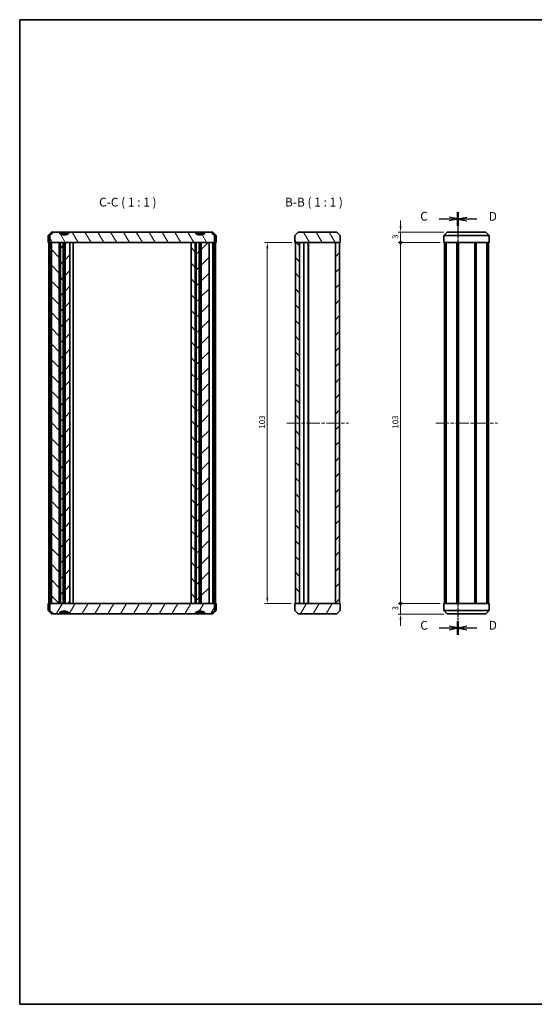
# Model space of a CAD drawing. Units: millimetres. Extents: x 0 to 1464, y 0 to 422.
# Drawn here: x 271 to 418, y 0 to 281 of the extents above; entities that cross this region are included whole.
import ezdxf

# ---------------------------------------------------------------- set-up
doc = ezdxf.new("R2010")
doc.units = ezdxf.units.MM
doc.header["$LTSCALE"] = 0.666667
doc.linetypes.add('CHAIN', pattern=[0.3543, 0.2362, -0.0295, 0.0591, -0.0295])
doc.layers.get('Defpoints').update_dxf_attribs({"lineweight": 25})
for name, color, linetype, lineweight in [('Border (ISO)', 7, 'Continuous', 35), ('Dimension (ISO)', 7, 'Continuous', 18), ('Section Line (ISO)', 7, 'CHAIN', 25), ('Symbol (ISO)', 7, 'Continuous', 18), ('Visible (ISO)', 7, 'Continuous', 35)]:
    doc.layers.add(name, color=color, linetype=linetype, lineweight=lineweight)
doc.layers.add('Centerline (ISO)', color=7, linetype='Continuous', lineweight=18, true_color=0x80ffff)
doc.layers.add('Hatch (ISO)', color=1, linetype='Continuous', lineweight=18, true_color=0xff0000)
doc.styles.add('Note Text (TK)', font='MS PGothic.ttf')
doc.dimstyles.new('Default - Method 1b (TK)', dxfattribs={"dimscale": 0.666667, "dimtxt": 2.5, "dimasz": 2.5, "dimexe": 1, "dimexo": 1.5, "dimgap": 1, "dimtad": 1, "dimtoh": 1, "dimrnd": 1e-08, "dimdsep": 46, "dimtxsty": 'Note Text (TK)', "dimcen": 0.09, "dimdle": 5, "dimclrd": 100, "dimclre": 100, "dimclrt": 7, "dimadec": 1, "dimazin": 1, "dimtfac": 1, "dimtmove": 0, "dimatfit": 3, "dimfxl": 1, "dimtolj": 1, "dimlwd": -1, "dimlwe": -1, "dimarcsym": 0})
pattern_1 = [(45, (256.1667, -8), (-2.245064, 2.245064), [])]
pattern_2 = [(135.0002, (256.1667, -8), (-2.245056, -2.245072), [])]
pattern_3 = [(60, (256.1667, -8), (-2.74963, 1.5875), [])]
pattern_4 = [(120.0002, (256.1667, -8), (-2.749626, -1.58751), [])]

# ---------------------------------------------------------------- blocks, each defined once
blk = doc.blocks.new('図面枠 tk図枠')
at = {"layer": 'Border (ISO)'}
for p, q in [((14.5, 289), (405.5, 289)), ((14.5, 289), (14.5, 8)), ((405.5, 289), (405.5, 8)), ((14.5, 8), (405.5, 8))]:
    blk.add_line(p, q, dxfattribs=at)
blk = doc.blocks.new('2dTransSection2')
at = {"layer": 'Section Line (ISO)', "linetype": 'CHAIN', "ltscale": 16.475975}
blk.add_line((139.55, 234.07), (139.55, 113.48), dxfattribs=at)
at = {"layer": 'Section Line (ISO)', "linetype": 'Continuous', "lineweight": 50}
for p, q in [((139.55, 234.07), (139.55, 230.23)), ((139.55, 117.32), (139.55, 113.48))]:
    blk.add_line(p, q, dxfattribs=at)
at = {"layer": 'Section Line (ISO)', "linetype": 'Continuous'}
for p, q in [((134.19, 232.15), (137.05, 232.15)), ((139.55, 232.15), (137.05, 232.65)), ((137.05, 232.15), (139.55, 232.15)), ((137.05, 231.65), (139.55, 232.15)), ((134.19, 115.4), (137.05, 115.4)), ((139.55, 115.4), (137.05, 115.9)), ((137.05, 115.4), (139.55, 115.4)), ((137.05, 114.9), (139.55, 115.4))]:
    blk.add_line(p, q, dxfattribs=at)
at = {"layer": 'Section Line (ISO)', "char_height": 2.5, "attachment_point": 7, "style": 'Note Text (TK)'}
for insert in [(128.79, 230.88), (128.79, 114.13)]:
    blk.add_mtext('C', dxfattribs=dict(at, insert=insert))
blk = doc.blocks.new('2dTransSection3')
at = {"layer": 'Section Line (ISO)', "linetype": 'CHAIN', "ltscale": 16.465828}
blk.add_line((139.55, 233.98), (139.55, 113.47), dxfattribs=at)
at = {"layer": 'Section Line (ISO)', "linetype": 'Continuous', "lineweight": 50}
for p, q in [((139.55, 233.98), (139.55, 230.15)), ((139.55, 117.31), (139.55, 113.47))]:
    blk.add_line(p, q, dxfattribs=at)
at = {"layer": 'Section Line (ISO)', "linetype": 'Continuous'}
for p, q in [((142.05, 232.57), (139.55, 232.07)), ((142.05, 232.07), (139.55, 232.07)), ((139.55, 232.07), (142.05, 231.57)), ((144.9, 232.07), (142.05, 232.07)), ((142.05, 115.89), (139.55, 115.39)), ((142.05, 115.39), (139.55, 115.39)), ((139.55, 115.39), (142.05, 114.89)), ((144.9, 115.39), (142.05, 115.39))]:
    blk.add_line(p, q, dxfattribs=at)
at = {"layer": 'Section Line (ISO)', "char_height": 2.5, "attachment_point": 7, "style": 'Note Text (TK)'}
for insert in [(148.32, 230.84), (148.32, 114.16)]:
    blk.add_mtext('D', dxfattribs=dict(at, insert=insert))
blk = doc.blocks.new('_DotSmall')
at = {"color": 0, "linetype": 'ByBlock', "const_width": 0.5}
blk.add_lwpolyline([(-0.0625, 0, 1), (0.0625, 0, 1)], format="xyb", close=True, dxfattribs=at)
blk = doc.blocks.new('*D24')
at = {"layer": 'Defpoints', "color": 0, "transparency": 16777216}
for p in [(379.35, 220.39), (392.67, 220.39), (391.67, 217.39)]:
    blk.add_point(p, dxfattribs=at)
at = {"layer": 'Dimension (ISO)', "color": 100, "transparency": 16777216}
for p, q in [((379.35, 222.06), (379.35, 223.73)), ((391.67, 220.39), (378.68, 220.39)), ((379.35, 217.39), (379.35, 220.39)), ((390.67, 217.39), (378.68, 217.39)), ((379.35, 217.39), (379.35, 215.73))]:
    blk.add_line(p, q, dxfattribs=at)
blk.add_solid([(379.07, 222.06), (379.63, 222.06), (379.35, 220.39)], dxfattribs=at)
at = {"layer": 'Dimension (ISO)', "color": 100, "transparency": 16777216, "xscale": 1.666666666666667, "yscale": 1.666666666666667, "zscale": 1.666666666666667, "rotation": 90}
blk.add_blockref('_DotSmall', (379.35, 217.39), dxfattribs=at)
at = {"layer": 'Dimension (ISO)', "color": 7, "transparency": 16777216, "insert": (377.85, 218.41), "char_height": 1.667, "attachment_point": 4, "rotation": 90, "style": 'Note Text (TK)'}
blk.add_mtext('\\A1;3', dxfattribs=at)
blk = doc.blocks.new('*D25')
at = {"layer": 'Defpoints', "color": 0, "transparency": 16777216}
for p in [(379.35, 217.39), (391.67, 217.39), (391.67, 114.39)]:
    blk.add_point(p, dxfattribs=at)
at = {"layer": 'Dimension (ISO)', "color": 100, "transparency": 16777216}
for p, q in [((390.67, 217.39), (378.68, 217.39)), ((379.35, 114.39), (379.35, 217.39)), ((390.67, 114.39), (378.68, 114.39))]:
    blk.add_line(p, q, dxfattribs=at)
at = {"layer": 'Dimension (ISO)', "color": 100, "transparency": 16777216, "xscale": 1.666666666666667, "yscale": 1.666666666666667, "zscale": 1.666666666666667}
for p, rotation in [((379.35, 217.39), 90), ((379.35, 114.39), 270)]:
    blk.add_blockref('_DotSmall', p, dxfattribs=dict(at, rotation=rotation))
at = {"layer": 'Dimension (ISO)', "color": 7, "transparency": 16777216, "insert": (377.85, 164.28), "char_height": 1.667, "attachment_point": 4, "rotation": 90, "style": 'Note Text (TK)'}
blk.add_mtext('\\A1;103', dxfattribs=at)
blk = doc.blocks.new('*D26')
at = {"layer": 'Defpoints', "color": 0, "transparency": 16777216}
for p in [(379.35, 114.39), (391.67, 114.39), (392.67, 111.39)]:
    blk.add_point(p, dxfattribs=at)
at = {"layer": 'Dimension (ISO)', "color": 100, "transparency": 16777216}
for p, q in [((379.35, 114.39), (379.35, 116.06)), ((390.67, 114.39), (378.68, 114.39)), ((379.35, 111.39), (379.35, 114.39)), ((391.67, 111.39), (378.68, 111.39)), ((379.35, 109.73), (379.35, 108.06))]:
    blk.add_line(p, q, dxfattribs=at)
blk.add_solid([(379.07, 109.73), (379.63, 109.73), (379.35, 111.39)], dxfattribs=at)
at = {"layer": 'Dimension (ISO)', "color": 100, "transparency": 16777216, "xscale": 1.666666666666667, "yscale": 1.666666666666667, "zscale": 1.666666666666667, "rotation": 270}
blk.add_blockref('_DotSmall', (379.35, 114.39), dxfattribs=at)
at = {"layer": 'Dimension (ISO)', "color": 7, "transparency": 16777216, "insert": (377.85, 112.41), "char_height": 1.667, "attachment_point": 4, "rotation": 90, "style": 'Note Text (TK)'}
blk.add_mtext('\\A1;3', dxfattribs=at)
blk = doc.blocks.new('*D27')
at = {"layer": 'Defpoints', "color": 0, "transparency": 16777216}
for p in [(349.35, 217.39), (341.32, 114.39), (349.15, 114.39)]:
    blk.add_point(p, dxfattribs=at)
at = {"layer": 'Dimension (ISO)', "color": 100, "transparency": 16777216}
for p, q in [((348.35, 217.39), (340.65, 217.39)), ((341.32, 215.73), (341.32, 116.06)), ((348.15, 114.39), (340.65, 114.39))]:
    blk.add_line(p, q, dxfattribs=at)
for points in [[(341.04, 215.73), (341.6, 215.73), (341.32, 217.39)], [(341.04, 116.06), (341.6, 116.06), (341.32, 114.39)]]:
    blk.add_solid(points, dxfattribs=at)
at = {"layer": 'Dimension (ISO)', "color": 7, "transparency": 16777216, "insert": (339.82, 164.27), "char_height": 1.667, "attachment_point": 4, "rotation": 90, "style": 'Note Text (TK)'}
blk.add_mtext('\\A1;103', dxfattribs=at)

msp = doc.modelspace()

# ---------------------------------------------------------------- hatches: boundary and pattern name
at = {"layer": 'Hatch (ISO)'}
h = msp.add_hatch(dxfattribs=at)
h.set_pattern_fill('ANSI31', color=256, scale=25.4, style=0)
h.set_pattern_definition([(45, (265.8333, -2.6667), (-2.245064, 2.245064), [])])
edge = h.paths.add_edge_path()
edge.add_line((293.892, 225.628), (292.151, 225.628))
edge.add_line((292.151, 225.628), (292.151, 225.228))
edge.add_spline(control_points=[(292.151, 225.228), (293.021, 224.937), (293.892, 225.228)], knot_values=[0, 0, 0, 0.1766352, 0.1766352, 0.1766352], weights=[1, 1.0612245, 1], degree=2, periodic=0)
edge.add_line((293.892, 225.228), (293.892, 225.628))
h = msp.add_hatch(dxfattribs=at)
h.set_pattern_fill('ANSI31', color=256, scale=25.4, angle=90.00021, style=0)
h.set_pattern_definition([(135.0002, (265.8333, -2.6667), (-2.245056, -2.245072), [])])
edge = h.paths.add_edge_path()
edge.add_line((332.692, 225.628), (330.951, 225.628))
edge.add_line((330.951, 225.628), (330.951, 225.228))
edge.add_spline(control_points=[(330.951, 225.228), (331.821, 224.937), (332.692, 225.228)], knot_values=[0, 0, 0, 0.1766352, 0.1766352, 0.1766352], weights=[1, 1.0612245, 1], degree=2, periodic=0)
edge.add_line((332.692, 225.228), (332.692, 225.628))
h = msp.add_hatch(dxfattribs=at)
h.set_pattern_fill('ANSI31', color=256, scale=25.4, angle=75.00018, style=0)
h.set_pattern_definition(pattern_4)
edge = h.paths.add_edge_path()
edge.add_line((320.906, 220.395), (284.604, 220.395))
edge.add_line((284.604, 220.395), (284.604, 219.895))
edge.add_spline(control_points=[(284.604, 219.895), (283.355, 219.328), (282.106, 219.895)], knot_values=[0, 0, 0, 0.2569047, 0.2569047, 0.2569047], weights=[1, 1.122449, 1], degree=2, periodic=0)
edge.add_line((282.106, 219.895), (282.106, 220.395))
edge.add_line((282.106, 220.395), (280.331, 220.395))
edge.add_spline(control_points=[(280.331, 220.395), (279.828, 219.945), (279.234, 219.395)], knot_values=[0, 0, 0, 0.1483969, 0.1483969, 0.1483969], weights=[1, 1.0042004, 1], degree=2, periodic=0)
edge.add_line((279.234, 219.395), (279.234, 217.395))
edge.add_line((279.234, 217.395), (279.723, 217.395))
edge.add_line((279.723, 217.395), (281.967, 217.395))
edge.add_line((281.967, 217.395), (282.275, 217.395))
edge.add_line((282.275, 217.395), (283.112, 217.395))
edge.add_line((283.112, 217.395), (283.17, 217.395))
edge.add_line((283.17, 217.395), (283.539, 217.395))
edge.add_line((283.539, 217.395), (283.597, 217.395))
edge.add_line((283.597, 217.395), (284.993, 217.395))
edge.add_line((284.993, 217.395), (319.555, 217.395))
edge.add_line((319.555, 217.395), (320.755, 217.395))
edge.add_line((320.755, 217.395), (321.055, 217.395))
edge.add_line((321.055, 217.395), (321.862, 217.395))
edge.add_line((321.862, 217.395), (321.92, 217.395))
edge.add_line((321.92, 217.395), (322.389, 217.395))
edge.add_line((322.389, 217.395), (322.447, 217.395))
edge.add_line((322.447, 217.395), (324.686, 217.395))
edge.add_line((324.686, 217.395), (326.275, 217.395))
edge.add_line((326.275, 217.395), (326.275, 219.395))
edge.add_spline(control_points=[(326.275, 219.395), (325.681, 219.945), (325.179, 220.395)], knot_values=[0, 0, 0, 0.1483969, 0.1483969, 0.1483969], weights=[1, 1.0042004, 1], degree=2, periodic=0)
edge.add_line((325.179, 220.395), (323.404, 220.395))
edge.add_line((323.404, 220.395), (323.404, 219.895))
edge.add_spline(control_points=[(323.404, 219.895), (322.155, 219.328), (320.906, 219.895)], knot_values=[0, 0, 0, 0.2569047, 0.2569047, 0.2569047], weights=[1, 1.122449, 1], degree=2, periodic=0)
edge.add_line((320.906, 219.895), (320.906, 220.395))
h = msp.add_hatch(dxfattribs=at)
h.set_pattern_fill('ANSI31', color=256, scale=25.4, angle=75.00018, style=0)
h.set_pattern_definition(pattern_4)
h.paths.add_polyline_path([(350.148, 220.395), (349.148, 219.395), (349.148, 217.395), (349.348, 217.395), (350.548, 217.395), (360.748, 217.395), (361.948, 217.395), (362.148, 217.395), (362.148, 219.395), (361.148, 220.395)])
h = msp.add_hatch(dxfattribs=at)
h.set_pattern_fill('ANSI31', color=256, scale=25.4, angle=90.00021, style=0)
h.set_pattern_definition(pattern_2)
h.paths.add_polyline_path([(283.539, 217.395), (283.17, 217.395), (283.17, 114.395), (283.539, 114.395)])
h.paths.add_polyline_path([(321.92, 217.395), (321.92, 114.395), (322.389, 114.395), (322.389, 217.395)])
h.paths.add_polyline_path([(279.723, 217.395), (279.723, 114.395), (281.967, 114.395), (281.967, 217.395)])
h.paths.add_polyline_path([(319.555, 217.395), (319.555, 114.395), (320.755, 114.395), (320.755, 217.395)])
h = msp.add_hatch(dxfattribs=at)
h.set_pattern_fill('ANSI31', color=256, scale=25.4, style=0)
h.set_pattern_definition(pattern_1)
h.paths.add_polyline_path([(321.862, 114.395), (321.862, 217.395), (321.055, 217.395), (321.055, 114.395)])
h.paths.add_polyline_path([(283.112, 114.395), (283.112, 217.395), (282.275, 217.395), (282.275, 114.395)])
h.paths.add_polyline_path([(324.686, 217.395), (322.447, 217.395), (322.447, 114.395), (324.686, 114.395)])
h.paths.add_polyline_path([(284.993, 114.395), (284.993, 217.395), (283.597, 217.395), (283.597, 114.395)])
h = msp.add_hatch(dxfattribs=at)
h.set_pattern_fill('ANSI31', color=256, scale=25.4, angle=90.00021, style=0)
h.set_pattern_definition(pattern_2)
h.paths.add_polyline_path([(350.548, 114.395), (350.548, 217.395), (349.348, 217.395), (349.348, 114.395)])
h = msp.add_hatch(dxfattribs=at)
h.set_pattern_fill('ANSI31', color=256, scale=25.4, style=0)
h.set_pattern_definition(pattern_1)
h.paths.add_polyline_path([(360.748, 217.395), (360.748, 114.395), (361.948, 114.395), (361.948, 217.395)])
h = msp.add_hatch(dxfattribs=at)
h.set_pattern_fill('ANSI31', color=256, scale=25.4, angle=-14.99998, style=0)
h.set_pattern_definition([(30, (265.8333, -2.6667), (-1.5875, 2.74963), [])])
edge = h.paths.add_edge_path()
edge.add_line((292.151, 116.828), (293.892, 116.828))
edge.add_line((293.892, 116.828), (293.892, 117.228))
edge.add_spline(control_points=[(293.892, 117.228), (293.021, 117.52), (292.151, 117.228)], knot_values=[0, 0, 0, 0.1766352, 0.1766352, 0.1766352], weights=[1, 1.0612245, 1], degree=2, periodic=0)
edge.add_line((292.151, 117.228), (292.151, 116.828))
h = msp.add_hatch(dxfattribs=at)
h.set_pattern_fill('ANSI31', color=256, scale=25.4, angle=14.99998, style=0)
h.set_pattern_definition(pattern_3)
edge = h.paths.add_edge_path()
edge.add_line((284.604, 111.395), (320.906, 111.395))
edge.add_line((320.906, 111.395), (320.906, 111.895))
edge.add_spline(control_points=[(320.906, 111.895), (322.155, 112.462), (323.404, 111.895)], knot_values=[0, 0, 0, 0.2569047, 0.2569047, 0.2569047], weights=[1, 1.122449, 1], degree=2, periodic=0)
edge.add_line((323.404, 111.895), (323.404, 111.395))
edge.add_line((323.404, 111.395), (325.179, 111.395))
edge.add_spline(control_points=[(325.179, 111.395), (325.681, 111.845), (326.275, 112.395)], knot_values=[0, 0, 0, 0.1483969, 0.1483969, 0.1483969], weights=[1, 1.0042004, 1], degree=2, periodic=0)
edge.add_line((326.275, 112.395), (326.275, 114.395))
edge.add_line((326.275, 114.395), (324.686, 114.395))
edge.add_line((324.686, 114.395), (322.447, 114.395))
edge.add_line((322.447, 114.395), (322.389, 114.395))
edge.add_line((322.389, 114.395), (321.92, 114.395))
edge.add_line((321.92, 114.395), (321.862, 114.395))
edge.add_line((321.862, 114.395), (321.055, 114.395))
edge.add_line((321.055, 114.395), (320.755, 114.395))
edge.add_line((320.755, 114.395), (319.555, 114.395))
edge.add_line((319.555, 114.395), (284.993, 114.395))
edge.add_line((284.993, 114.395), (283.597, 114.395))
edge.add_line((283.597, 114.395), (283.539, 114.395))
edge.add_line((283.539, 114.395), (283.17, 114.395))
edge.add_line((283.17, 114.395), (283.112, 114.395))
edge.add_line((283.112, 114.395), (282.275, 114.395))
edge.add_line((282.275, 114.395), (281.967, 114.395))
edge.add_line((281.967, 114.395), (279.723, 114.395))
edge.add_line((279.723, 114.395), (279.234, 114.395))
edge.add_line((279.234, 114.395), (279.234, 112.395))
edge.add_spline(control_points=[(279.234, 112.395), (279.828, 111.845), (280.331, 111.395)], knot_values=[0, 0, 0, 0.1483969, 0.1483969, 0.1483969], weights=[1, 1.0042004, 1], degree=2, periodic=0)
edge.add_line((280.331, 111.395), (282.106, 111.395))
edge.add_line((282.106, 111.395), (282.106, 111.895))
edge.add_spline(control_points=[(282.106, 111.895), (283.355, 112.462), (284.604, 111.895)], knot_values=[0, 0, 0, 0.2569047, 0.2569047, 0.2569047], weights=[1, 1.122449, 1], degree=2, periodic=0)
edge.add_line((284.604, 111.895), (284.604, 111.395))
h = msp.add_hatch(dxfattribs=at)
h.set_pattern_fill('ANSI31', color=256, scale=25.4, angle=14.99998, style=0)
h.set_pattern_definition(pattern_3)
h.paths.add_polyline_path([(361.148, 111.395), (362.148, 112.395), (362.148, 114.395), (361.948, 114.395), (360.748, 114.395), (350.548, 114.395), (349.348, 114.395), (349.148, 114.395), (349.148, 112.395), (350.148, 111.395)])
h = msp.add_hatch(dxfattribs=at)
h.set_pattern_fill('ANSI31', color=256, scale=25.4, angle=105.00025, style=0)
h.set_pattern_definition([(150.0002, (256.1667, -8), (-1.58749, -2.74964), [])])
edge = h.paths.add_edge_path()
edge.add_line((321.284, 111.495), (323.025, 111.495))
edge.add_line((323.025, 111.495), (323.025, 111.895))
edge.add_spline(control_points=[(323.025, 111.895), (322.155, 112.186), (321.284, 111.895)], knot_values=[0, 0, 0, 0.1766352, 0.1766352, 0.1766352], weights=[1, 1.0612245, 1], degree=2, periodic=0)
edge.add_line((321.284, 111.895), (321.284, 111.495))

# ---------------------------------------------------------------- linework, layer by layer
at = {"layer": 'Centerline (ISO)', "linetype": 'CHAIN', "ltscale": 23.990969}
for p, q in [((346.848, 165.895), (364.448, 165.895)), ((389.366, 165.895), (406.966, 165.895))]:
    msp.add_line(p, q, dxfattribs=at)
at = {"layer": 'Visible (ISO)'}
for p, q in [((279.755, 220.395), (278.755, 219.395)), ((279.234, 219.395), (278.755, 219.395)), ((278.755, 219.395), (278.755, 217.395)), ((279.234, 219.395), (279.234, 217.395)), ((279.755, 220.395), (280.331, 220.395)), ((282.106, 220.395), (280.331, 220.395)), ((282.106, 219.895), (282.106, 220.395)), ((282.106, 220.395), (284.604, 220.395)), ((282.106, 220.295), (282.484, 220.295)), ((282.106, 219.895), (282.484, 219.895)), ((284.225, 220.295), (282.484, 220.295)), ((282.484, 220.295), (282.484, 219.895)), ((284.225, 219.895), (284.225, 220.295)), ((284.225, 220.295), (284.604, 220.295)), ((284.225, 219.895), (284.604, 219.895)), ((320.906, 220.395), (284.604, 220.395)), ((284.604, 220.395), (284.604, 219.895)), ((320.906, 219.895), (320.906, 220.395)), ((320.906, 220.395), (323.404, 220.395)), ((320.906, 220.295), (321.284, 220.295)), ((320.906, 219.895), (321.284, 219.895)), ((323.025, 220.295), (321.284, 220.295)), ((321.284, 220.295), (321.284, 219.895)), ((323.025, 219.895), (323.025, 220.295)), ((323.025, 220.295), (323.404, 220.295)), ((323.025, 219.895), (323.404, 219.895)), ((325.179, 220.395), (323.404, 220.395)), ((323.404, 220.395), (323.404, 219.895)), ((325.179, 220.395), (325.755, 220.395)), ((325.755, 220.395), (326.755, 219.395)), ((326.275, 217.395), (326.275, 219.395)), ((326.755, 219.395), (326.275, 219.395)), ((326.755, 219.395), (326.755, 217.395)), ((350.148, 220.395), (349.148, 219.395)), ((349.148, 219.395), (349.148, 217.395)), ((361.148, 220.395), (350.148, 220.395)), ((362.148, 219.395), (361.148, 220.395)), ((362.148, 217.395), (362.148, 219.395)), ((391.666, 219.395), (392.666, 220.395)), ((404.666, 219.395), (391.666, 219.395)), ((391.666, 219.395), (391.666, 217.395)), ((392.666, 220.395), (403.666, 220.395)), ((403.666, 220.395), (404.666, 219.395)), ((404.666, 219.395), (404.666, 217.395)), ((279.234, 217.395), (278.755, 217.395)), ((278.955, 217.395), (278.955, 114.395)), ((279.234, 217.395), (326.275, 217.395)), ((279.399, 217.395), (279.399, 114.395)), ((279.723, 217.395), (279.723, 114.395)), ((281.967, 217.395), (279.723, 217.395)), ((281.967, 114.395), (281.967, 217.395)), ((283.112, 217.395), (282.275, 217.395)), ((282.275, 217.395), (282.275, 114.395)), ((283.112, 114.395), (283.112, 217.395)), ((283.539, 217.395), (283.17, 217.395)), ((283.17, 217.395), (283.17, 114.395)), ((283.539, 114.395), (283.539, 217.395)), ((284.993, 217.395), (283.597, 217.395)), ((283.597, 217.395), (283.597, 114.395)), ((284.993, 114.395), (284.993, 217.395)), ((285.955, 217.395), (285.955, 114.395)), ((319.555, 217.395), (319.555, 114.395)), ((320.755, 217.395), (319.555, 217.395)), ((320.755, 114.395), (320.755, 217.395)), ((320.855, 217.395), (320.855, 114.395)), ((321.862, 217.395), (321.055, 217.395)), ((321.055, 217.395), (321.055, 114.395)), ((321.862, 114.395), (321.862, 217.395)), ((321.92, 217.395), (321.92, 114.395)), ((322.389, 217.395), (321.92, 217.395)), ((322.389, 114.395), (322.389, 217.395)), ((324.686, 217.395), (322.447, 217.395)), ((322.447, 217.395), (322.447, 114.395)), ((324.686, 217.395), (324.686, 114.395)), ((325.786, 217.395), (324.686, 217.395)), ((325.786, 217.395), (325.786, 114.395)), ((326.11, 217.395), (326.11, 114.395)), ((326.755, 217.395), (326.275, 217.395)), ((326.555, 217.395), (326.555, 114.395)), ((349.148, 217.395), (362.148, 217.395)), ((350.548, 217.395), (349.348, 217.395)), ((349.348, 217.395), (349.348, 114.395)), ((350.548, 114.395), (350.548, 217.395)), ((351.698, 217.395), (351.698, 114.395)), ((352.998, 217.395), (352.998, 114.395)), ((353.098, 217.395), (353.098, 114.395)), ((360.748, 217.395), (360.748, 114.395)), ((361.948, 217.395), (360.748, 217.395)), ((361.948, 114.395), (361.948, 217.395)), ((404.666, 217.395), (391.666, 217.395)), ((391.866, 217.395), (391.866, 114.395)), ((392.205, 217.395), (392.205, 114.395)), ((392.381, 217.395), (392.381, 114.395)), ((395.392, 217.395), (395.392, 114.395)), ((395.716, 217.395), (395.716, 114.395)), ((395.716, 217.395), (395.716, 114.395)), ((395.841, 217.395), (395.841, 114.395)), ((400.491, 217.395), (400.491, 114.395)), ((400.616, 217.395), (400.616, 114.395)), ((400.939, 217.395), (400.939, 114.395)), ((403.95, 217.395), (403.95, 114.395)), ((404.127, 217.395), (404.127, 114.395)), ((404.466, 217.395), (404.466, 114.395)), ((278.755, 114.395), (279.234, 114.395)), ((278.755, 112.395), (278.755, 114.395)), ((326.275, 114.395), (279.234, 114.395)), ((279.234, 114.395), (279.234, 112.395)), ((279.723, 114.395), (281.967, 114.395)), ((282.275, 114.395), (283.112, 114.395)), ((283.17, 114.395), (283.539, 114.395)), ((283.597, 114.395), (284.993, 114.395)), ((319.555, 114.395), (320.755, 114.395)), ((321.055, 114.395), (321.862, 114.395)), ((321.92, 114.395), (322.389, 114.395)), ((322.447, 114.395), (324.686, 114.395)), ((324.686, 114.395), (325.786, 114.395)), ((326.275, 112.395), (326.275, 114.395)), ((326.275, 114.395), (326.755, 114.395)), ((326.755, 112.395), (326.755, 114.395)), ((362.148, 114.395), (349.148, 114.395)), ((349.148, 114.395), (349.148, 112.395)), ((349.348, 114.395), (350.548, 114.395)), ((360.748, 114.395), (361.948, 114.395)), ((362.148, 112.395), (362.148, 114.395)), ((391.666, 112.395), (391.666, 114.395)), ((391.666, 114.395), (404.666, 114.395)), ((404.666, 112.395), (404.666, 114.395)), ((278.755, 112.395), (279.234, 112.395)), ((279.755, 111.395), (278.755, 112.395)), ((280.331, 111.395), (279.755, 111.395)), ((280.331, 111.395), (282.106, 111.395)), ((282.106, 111.395), (282.106, 111.895)), ((282.484, 111.895), (282.106, 111.895)), ((282.484, 111.495), (282.106, 111.495)), ((284.604, 111.395), (282.106, 111.395)), ((282.484, 111.895), (282.484, 111.495)), ((282.484, 111.495), (284.225, 111.495)), ((284.225, 111.495), (284.225, 111.895)), ((284.604, 111.895), (284.225, 111.895)), ((284.604, 111.495), (284.225, 111.495)), ((284.604, 111.895), (284.604, 111.395)), ((284.604, 111.395), (320.906, 111.395)), ((320.906, 111.395), (320.906, 111.895)), ((321.284, 111.895), (320.906, 111.895)), ((321.284, 111.495), (320.906, 111.495)), ((323.404, 111.395), (320.906, 111.395)), ((321.284, 111.895), (321.284, 111.495)), ((321.284, 111.495), (323.025, 111.495)), ((323.025, 111.495), (323.025, 111.895)), ((323.404, 111.895), (323.025, 111.895)), ((323.404, 111.495), (323.025, 111.495)), ((323.404, 111.895), (323.404, 111.395)), ((323.404, 111.395), (325.179, 111.395)), ((325.755, 111.395), (325.179, 111.395)), ((325.755, 111.395), (326.755, 112.395)), ((326.275, 112.395), (326.755, 112.395)), ((349.148, 112.395), (350.148, 111.395)), ((350.148, 111.395), (361.148, 111.395)), ((361.148, 111.395), (362.148, 112.395)), ((392.666, 111.395), (391.666, 112.395)), ((391.666, 112.395), (404.666, 112.395)), ((403.666, 111.395), (392.666, 111.395)), ((404.666, 112.395), (403.666, 111.395))]:
    msp.add_line(p, q, dxfattribs=at)
for points, weights in [([(280.331, 220.395), (279.828, 219.945), (279.234, 219.395)], [1, 1.00420036229, 1]), ([(284.604, 219.895), (283.355, 219.328), (282.106, 219.895)], [1, 1.12244897959, 1]), ([(282.484, 219.895), (283.355, 219.604), (284.225, 219.895)], [1, 1.06122448979, 1]), ([(323.404, 219.895), (322.155, 219.328), (320.906, 219.895)], [1, 1.12244897959, 1]), ([(321.284, 219.895), (322.155, 219.604), (323.025, 219.895)], [1, 1.0612244898, 1]), ([(326.275, 219.395), (325.681, 219.945), (325.179, 220.395)], [1, 1.00420036229, 1]), ([(279.234, 112.395), (279.828, 111.845), (280.331, 111.395)], [1, 1.00420036229, 1]), ([(282.106, 111.895), (283.355, 112.462), (284.604, 111.895)], [1, 1.12244897959, 1]), ([(284.225, 111.895), (283.355, 112.186), (282.484, 111.895)], [1, 1.06122448979, 1]), ([(320.906, 111.895), (322.155, 112.462), (323.404, 111.895)], [1, 1.12244897959, 1]), ([(323.025, 111.895), (322.155, 112.186), (321.284, 111.895)], [1, 1.0612244898, 1]), ([(325.179, 111.395), (325.681, 111.845), (326.275, 112.395)], [1, 1.00420036229, 1])]:
    msp.add_rational_spline(points, weights, degree=2, dxfattribs=at)

# ---------------------------------------------------------------- block references
msp.add_blockref('図面枠 tk図枠', (256.167, -8))
at = {"layer": 'Section Line (ISO)'}
for name in ['2dTransSection2', '2dTransSection3']:
    msp.add_blockref(name, (256.167, -8), dxfattribs=at)

# ---------------------------------------------------------------- texts
at = {"layer": 'Symbol (ISO)', "color": 7, "char_height": 2.5, "attachment_point": 7, "style": 'Note Text (TK)'}
for s, insert in [('C-C ( 1 : 1 )', (293.315, 226.895)), ('B-B ( 1 : 1 )', (346.359, 226.895))]:
    msp.add_mtext(s, dxfattribs=dict(at, insert=insert))

# ---------------------------------------------------------------- dimensions: what is measured, and where the dimension line sits
at = {"layer": 'Dimension (ISO)', "color": 100, "true_color": 0x00ff3f}
for base, p1, p2, override, picture, middle in [((379.347, 220.395), (391.666, 217.395), (392.666, 220.395), {"dimtoh": 0, "dimdec": 2, "dimblk1": 'DotSmall', "dimsah": 1, "dimdle": 0, "dimtp": 0, "dimtm": 0, "dimtdec": 2, "dimtofl": 1, "dimatfit": 1}, '*D24', (379.347, 218.895)), ((341.319, 114.395), (349.348, 217.395), (349.148, 114.395), {"dimtoh": 0, "dimdec": 2, "dimtp": 0, "dimtm": 0, "dimtdec": 2, "dimtofl": 0, "dimatfit": 1}, '*D27', (341.319, 165.895)), ((379.347, 217.395), (391.666, 114.395), (391.666, 217.395), {"dimtoh": 0, "dimdec": 2, "dimblk1": 'DotSmall', "dimblk2": 'DotSmall', "dimsah": 1, "dimdle": 0, "dimtp": 0, "dimtm": 0, "dimtdec": 2, "dimtofl": 0, "dimatfit": 1}, '*D25', (379.347, 165.905)), ((379.347, 114.395), (392.666, 111.395), (391.666, 114.395), {"dimtoh": 0, "dimdec": 2, "dimblk2": 'DotSmall', "dimsah": 1, "dimdle": 0, "dimtp": 0, "dimtm": 0, "dimtdec": 2, "dimtofl": 1, "dimatfit": 1}, '*D26', (379.347, 112.895))]:
    dim = msp.add_linear_dim(base=base, p1=p1, p2=p2, angle=90, dimstyle='Default - Method 1b (TK)', override=override, dxfattribs=at)
    dim.commit()
    dim.dimension.update_dxf_attribs({"geometry": picture, "text_midpoint": middle, "dimtype": 160})

doc.saveas('drawing.dxf')
